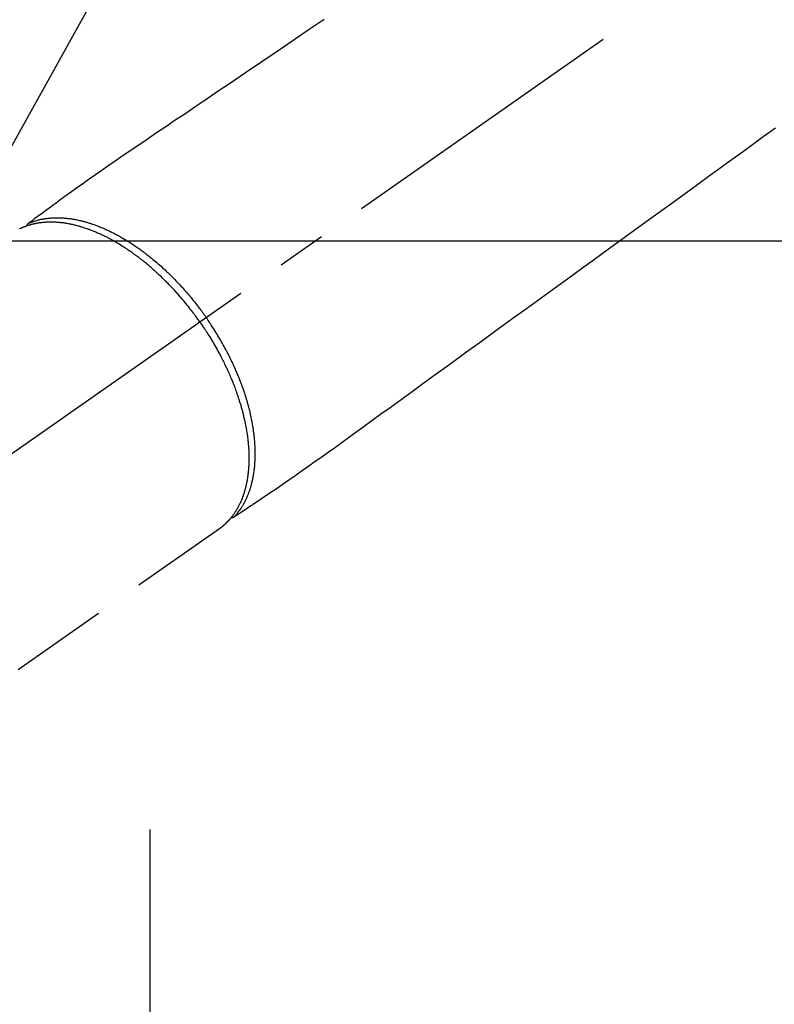
# Model space of a CAD drawing. Extents: x 163 to 26285, y -10810 to -2410.
# Drawn here: x 15979 to 16075, y -4133 to -4008 of the extents above; entities that cross this region are included whole.
import ezdxf

# ---------------------------------------------------------------- set-up
doc = ezdxf.new("R2010")
doc.units = 0
doc.header["$LTSCALE"] = 50
doc.header["$MEASUREMENT"] = 0
for name, pattern in [('CENTER', [2, 1.25, -0.25, 0.25, -0.25]), ('CENTER2', [1.125, 0.75, -0.125, 0.125, -0.125]), ('HIDDEN', [0.375, 0.25, -0.125])]:
    doc.linetypes.add(name, pattern=pattern)
doc.layers.get('0').update_dxf_attribs({"linetype": 'CONTINUOUS'})
doc.layers.add('150-機器', color=8, linetype='CONTINUOUS')
doc.layers.add('160-文字', color=254, linetype='CONTINUOUS')
doc.styles.add('KH001', font='txt')
doc.dimstyles.new('KH1xx030', dxfattribs={"dimscale": 30, "dimtxt": 2, "dimasz": 0.6, "dimexe": 0.3, "dimexo": 1.2, "dimgap": 0.5, "dimtad": 3, "dimdec": 1, "dimdsep": 46, "dimlunit": 6, "dimtxsty": 'KH001', "dimblk": 'DOT', "dimcen": 1, "dimdle": 1, "dimclrd": 256, "dimclre": 256, "dimclrt": 256, "dimadec": 0, "dimazin": 0, "dimtfac": 1, "dimtdec": 1, "dimtix": 1, "dimtmove": 2, "dimatfit": 3, "dimldrblk": 'CLOSEDBLANK', "dimfxl": 1, "dimtolj": 1, "dimtzin": 0, "dimlwd": -1, "dimlwe": -1, "dimarcsym": 0})

# ---------------------------------------------------------------- blocks, each defined once
blk = doc.blocks.new('_ClosedBlank')
at = {"color": 0, "linetype": 'ByBlock', "lineweight": -2}
for p, q in [((-1, 0.1667), (0, 0)), ((-1, 0.1667), (-1, -0.1667)), ((0, 0), (-1, -0.1667))]:
    blk.add_line(p, q, dxfattribs=at)
blk = doc.blocks.new('_Dot')
at = {"color": 0, "linetype": 'ByBlock', "lineweight": -2}
blk.add_line((-0.5, 0), (-1, 0), dxfattribs=at)
at = {"color": 0, "linetype": 'ByBlock', "const_width": 0.5}
blk.add_lwpolyline([(-0.25, 0, 1), (0.25, 0, 1)], format="xyb", close=True, dxfattribs=at)

msp = doc.modelspace()

# ---------------------------------------------------------------- linework, layer by layer
at = {"layer": '150-機器', "color": 13, "linetype": 'CENTER2'}
msp.add_line((16145.06, -3945.66), (15901.04, -4116.52), dxfattribs=at)
at = {"layer": '150-機器', "color": 13, "linetype": 'HIDDEN'}
msp.add_line((16004.1, -4072.36), (15943.76, -4114.61), dxfattribs=at)
at = {"layer": '150-機器', "color": 13, "linetype": 'Continuous'}
msp.add_line((16004, -4072.43), (16004.1, -4072.36), dxfattribs=at)
at = {"layer": '150-機器', "color": 161, "linetype": 'CENTER'}
msp.add_line((15995.25, -4110.59), (15995.25, -4361.05), dxfattribs=at)
at = {"layer": '150-機器', "color": 13, "linetype": 'HIDDEN'}
for points in [[(16017.43, -4007.64), (16015.53, -4008.93), (16013.62, -4010.22), (16011.56, -4011.62), (16009.5, -4013.01), (16007.43, -4014.4), (16005.37, -4015.8), (16003.95, -4016.76), (16002.52, -4017.72), (16001.1, -4018.68), (15999.68, -4019.65), (15998.49, -4020.45), (15997.3, -4021.26), (15996.11, -4022.06), (15994.91, -4022.87), (15994.09, -4023.42), (15993.26, -4023.98), (15992.43, -4024.54), (15991.61, -4025.1), (15990.79, -4025.67), (15989.97, -4026.24), (15989.16, -4026.82), (15988.34, -4027.39), (15987.53, -4027.95), (15986.72, -4028.51), (15985.92, -4029.07), (15985.11, -4029.65), (15984.9, -4029.8), (15984.69, -4029.96), (15984.48, -4030.11), (15984.27, -4030.27), (15983.81, -4030.6), (15983.36, -4030.94), (15982.9, -4031.28), (15982.44, -4031.61), (15982.16, -4031.82), (15981.87, -4032.03), (15981.58, -4032.24), (15981.29, -4032.46), (15981.11, -4032.59), (15980.93, -4032.72), (15980.75, -4032.86), (15980.56, -4032.99), (15980.5, -4033.04), (15980.44, -4033.09), (15980.37, -4033.13), (15980.31, -4033.18), (15980.23, -4033.24), (15980.16, -4033.29), (15980.09, -4033.34), (15980.01, -4033.4), (15979.98, -4033.43), (15979.94, -4033.45), (15979.9, -4033.48), (15979.86, -4033.51), (15979.85, -4033.52), (15979.83, -4033.53), (15979.81, -4033.54), (15979.8, -4033.56), (15979.78, -4033.57), (15979.77, -4033.58), (15979.76, -4033.59), (15979.75, -4033.6), (15979.74, -4033.6), (15979.73, -4033.61), (15979.72, -4033.62), (15979.71, -4033.63), (15979.71, -4033.64), (15979.7, -4033.64), (15979.69, -4033.65), (15979.69, -4033.66), (15979.68, -4033.67), (15979.67, -4033.68), (15979.67, -4033.69), (15979.66, -4033.7), (15979.65, -4033.71), (15979.65, -4033.73), (15979.64, -4033.74), (15979.64, -4033.75), (15979.64, -4033.75), (15979.64, -4033.76), (15979.63, -4033.77), (15979.63, -4033.77), (15979.63, -4033.78), (15979.63, -4033.8), (15979.62, -4033.81), (15979.62, -4033.82), (15979.62, -4033.82), (15979.62, -4033.82), (15979.62, -4033.82), (15979.62, -4033.83), (15979.61, -4033.84), (15979.61, -4033.85), (15979.61, -4033.86), (15979.61, -4033.88)], [(16074.81, -4021.44), (16073.25, -4022.57), (16071.7, -4023.7), (16070.14, -4024.82), (16068.59, -4025.95), (16067.43, -4026.79), (16066.27, -4027.63), (16065.11, -4028.48), (16063.95, -4029.32), (16061.32, -4031.22), (16058.68, -4033.13), (16056.05, -4035.04), (16053.42, -4036.95), (16051.79, -4038.13), (16050.15, -4039.32), (16048.52, -4040.5), (16046.89, -4041.69), (16045.02, -4043.04), (16043.16, -4044.39), (16041.3, -4045.74), (16039.43, -4047.09), (16037.42, -4048.55), (16035.4, -4050.01), (16033.39, -4051.47), (16031.37, -4052.93), (16029.98, -4053.94), (16028.59, -4054.95), (16027.2, -4055.96), (16025.81, -4056.97), (16024.64, -4057.81), (16023.48, -4058.65), (16022.32, -4059.5), (16021.15, -4060.34), (16020.35, -4060.93), (16019.54, -4061.52), (16018.73, -4062.1), (16017.92, -4062.68), (16017.11, -4063.26), (16016.29, -4063.83), (16015.47, -4064.4), (16014.66, -4064.97), (16013.85, -4065.54), (16013.05, -4066.11), (16012.24, -4066.67), (16011.43, -4067.23), (16011.21, -4067.38), (16010.99, -4067.52), (16010.78, -4067.67), (16010.56, -4067.81), (16010.09, -4068.12), (16009.61, -4068.44), (16009.14, -4068.75), (16008.67, -4069.07), (16008.37, -4069.27), (16008.08, -4069.46), (16007.78, -4069.66), (16007.48, -4069.86), (16007.3, -4069.98), (16007.11, -4070.11), (16006.92, -4070.24), (16006.73, -4070.36), (16006.66, -4070.41), (16006.6, -4070.45), (16006.53, -4070.49), (16006.46, -4070.54), (16006.39, -4070.59), (16006.31, -4070.64), (16006.24, -4070.69), (16006.16, -4070.74), (16006.12, -4070.77), (16006.08, -4070.79), (16006.05, -4070.82), (16006.01, -4070.84), (16005.99, -4070.86), (16005.97, -4070.87), (16005.96, -4070.88), (16005.94, -4070.89), (16005.92, -4070.9), (16005.91, -4070.91), (16005.9, -4070.92), (16005.88, -4070.92), (16005.87, -4070.93), (16005.86, -4070.93), (16005.85, -4070.94), (16005.84, -4070.94), (16005.83, -4070.95), (16005.82, -4070.95), (16005.81, -4070.95), (16005.8, -4070.96), (16005.79, -4070.96), (16005.78, -4070.96), (16005.77, -4070.96), (16005.75, -4070.97), (16005.74, -4070.97), (16005.73, -4070.97), (16005.72, -4070.97), (16005.7, -4070.97), (16005.7, -4070.97), (16005.69, -4070.97), (16005.68, -4070.97), (16005.68, -4070.97), (16005.67, -4070.97), (16005.65, -4070.97), (16005.64, -4070.97), (16005.63, -4070.97), (16005.63, -4070.97), (16005.63, -4070.97), (16005.63, -4070.97), (16005.62, -4070.97), (16005.61, -4070.97), (16005.6, -4070.96), (16005.59, -4070.96), (16005.57, -4070.96)], [(15979.81, -4033.55), (15979.87, -4033.52), (15979.92, -4033.5), (15979.98, -4033.48), (15980.03, -4033.45), (15980.09, -4033.43), (15980.14, -4033.41), (15980.2, -4033.39), (15980.26, -4033.37), (15980.28, -4033.36), (15980.31, -4033.35), (15980.34, -4033.34), (15980.37, -4033.33), (15980.43, -4033.31), (15980.49, -4033.29), (15980.54, -4033.27), (15980.6, -4033.25), (15980.73, -4033.21), (15980.86, -4033.17), (15980.98, -4033.14), (15981.11, -4033.1), (15981.21, -4033.08), (15981.32, -4033.06), (15981.42, -4033.03), (15981.52, -4033.01), (15981.59, -4033), (15981.66, -4032.99), (15981.73, -4032.97), (15981.81, -4032.96), (15981.9, -4032.95), (15982, -4032.93), (15982.09, -4032.92), (15982.18, -4032.91), (15982.26, -4032.9), (15982.33, -4032.89), (15982.41, -4032.88), (15982.48, -4032.87), (15982.57, -4032.87), (15982.66, -4032.86), (15982.74, -4032.85), (15982.83, -4032.85), (15982.93, -4032.84), (15983.03, -4032.84), (15983.13, -4032.83), (15983.22, -4032.83), (15983.31, -4032.83), (15983.4, -4032.83), (15983.49, -4032.83), (15983.58, -4032.83), (15983.69, -4032.83), (15983.81, -4032.83), (15983.92, -4032.84), (15984.03, -4032.84), (15984.13, -4032.85), (15984.22, -4032.85), (15984.31, -4032.86), (15984.4, -4032.87), (15984.53, -4032.88), (15984.66, -4032.89), (15984.78, -4032.91), (15984.91, -4032.92), (15985.03, -4032.94), (15985.15, -4032.95), (15985.27, -4032.97), (15985.38, -4032.99), (15985.5, -4033.01), (15985.62, -4033.03), (15985.74, -4033.05), (15985.86, -4033.07), (15986, -4033.1), (15986.15, -4033.13), (15986.29, -4033.17), (15986.44, -4033.2), (15986.52, -4033.22), (15986.61, -4033.24), (15986.69, -4033.26), (15986.78, -4033.28), (15986.89, -4033.31), (15987, -4033.34), (15987.11, -4033.37), (15987.22, -4033.41), (15987.33, -4033.44), (15987.44, -4033.47), (15987.55, -4033.51), (15987.67, -4033.54), (15987.75, -4033.57), (15987.84, -4033.6), (15987.93, -4033.63), (15988.01, -4033.66), (15988.13, -4033.7), (15988.24, -4033.74), (15988.35, -4033.78), (15988.46, -4033.82), (15988.59, -4033.87), (15988.71, -4033.92), (15988.84, -4033.97), (15988.96, -4034.02), (15989.1, -4034.07), (15989.24, -4034.13), (15989.38, -4034.19), (15989.52, -4034.25), (15989.66, -4034.31), (15989.8, -4034.38), (15989.94, -4034.44), (15990.08, -4034.51), (15990.2, -4034.57), (15990.33, -4034.63), (15990.46, -4034.69), (15990.59, -4034.76), (15990.69, -4034.81), (15990.79, -4034.86), (15990.89, -4034.92), (15990.99, -4034.97), (15991.12, -4035.04), (15991.25, -4035.11), (15991.37, -4035.18), (15991.5, -4035.25), (15991.64, -4035.33), (15991.78, -4035.41), (15991.92, -4035.49), (15992.06, -4035.58), (15992.18, -4035.65), (15992.29, -4035.72), (15992.41, -4035.79), (15992.52, -4035.86), (15992.65, -4035.94), (15992.78, -4036.02), (15992.9, -4036.1), (15993.03, -4036.19), (15993.17, -4036.28), (15993.31, -4036.37), (15993.45, -4036.47), (15993.59, -4036.56), (15993.7, -4036.64), (15993.82, -4036.72), (15993.93, -4036.8), (15994.04, -4036.88), (15994.14, -4036.96), (15994.24, -4037.03), (15994.35, -4037.11), (15994.45, -4037.18), (15994.53, -4037.25), (15994.62, -4037.31), (15994.71, -4037.38), (15994.8, -4037.45), (15994.91, -4037.53), (15995.02, -4037.62), (15995.13, -4037.71), (15995.25, -4037.8), (15995.35, -4037.88), (15995.45, -4037.96), (15995.55, -4038.04), (15995.65, -4038.13), (15995.81, -4038.26), (15995.96, -4038.39), (15996.12, -4038.52), (15996.27, -4038.65), (15996.47, -4038.83), (15996.67, -4039), (15996.86, -4039.18), (15997.06, -4039.36), (15997.18, -4039.47), (15997.3, -4039.58), (15997.42, -4039.7), (15997.54, -4039.81), (15997.65, -4039.91), (15997.75, -4040.02), (15997.86, -4040.12), (15997.97, -4040.23), (15998.12, -4040.38), (15998.26, -4040.53), (15998.41, -4040.68), (15998.56, -4040.83), (15998.68, -4040.96), (15998.81, -4041.09), (15998.93, -4041.22), (15999.06, -4041.36), (15999.2, -4041.51), (15999.35, -4041.67), (15999.49, -4041.83), (15999.63, -4041.99), (15999.77, -4042.15), (15999.91, -4042.31), (16000.05, -4042.47), (16000.19, -4042.64), (16000.34, -4042.81), (16000.49, -4042.99), (16000.64, -4043.17), (16000.78, -4043.35), (16000.92, -4043.52), (16001.05, -4043.69), (16001.18, -4043.86), (16001.32, -4044.03), (16001.45, -4044.2), (16001.58, -4044.37), (16001.71, -4044.54), (16001.84, -4044.72), (16001.95, -4044.87), (16002.06, -4045.02), (16002.17, -4045.17), (16002.27, -4045.32), (16002.31, -4045.37), (16002.35, -4045.43), (16002.39, -4045.48), (16002.42, -4045.53)], [(16001.62, -4046.09), (16001.55, -4046), (16001.48, -4045.9), (16001.42, -4045.81), (16001.35, -4045.71), (16001.26, -4045.59), (16001.18, -4045.48), (16001.09, -4045.36), (16001.01, -4045.24), (16000.95, -4045.17), (16000.9, -4045.1), (16000.85, -4045.03), (16000.79, -4044.95), (16000.67, -4044.8), (16000.55, -4044.64), (16000.43, -4044.48), (16000.31, -4044.33), (16000.23, -4044.23), (16000.15, -4044.13), (16000.07, -4044.03), (15999.99, -4043.93), (15999.85, -4043.76), (15999.71, -4043.58), (15999.56, -4043.41), (15999.42, -4043.24), (15999.26, -4043.05), (15999.11, -4042.87), (15998.95, -4042.69), (15998.79, -4042.51), (15998.69, -4042.4), (15998.6, -4042.3), (15998.5, -4042.19), (15998.41, -4042.09), (15998.29, -4041.96), (15998.17, -4041.83), (15998.05, -4041.7), (15997.92, -4041.57), (15997.8, -4041.44), (15997.68, -4041.31), (15997.56, -4041.19), (15997.43, -4041.06), (15997.35, -4040.98), (15997.26, -4040.89), (15997.17, -4040.8), (15997.09, -4040.72), (15996.95, -4040.58), (15996.81, -4040.45), (15996.67, -4040.32), (15996.53, -4040.18), (15996.41, -4040.07), (15996.28, -4039.95), (15996.15, -4039.83), (15996.03, -4039.71), (15995.92, -4039.62), (15995.82, -4039.53), (15995.72, -4039.44), (15995.62, -4039.35), (15995.51, -4039.26), (15995.41, -4039.17), (15995.31, -4039.08), (15995.2, -4038.99), (15995.07, -4038.88), (15994.94, -4038.77), (15994.81, -4038.66), (15994.68, -4038.56), (15994.58, -4038.47), (15994.47, -4038.39), (15994.37, -4038.31), (15994.26, -4038.22), (15994.19, -4038.16), (15994.11, -4038.1), (15994.03, -4038.04), (15993.95, -4037.98), (15993.83, -4037.89), (15993.71, -4037.8), (15993.59, -4037.71), (15993.47, -4037.62), (15993.39, -4037.56), (15993.31, -4037.5), (15993.23, -4037.45), (15993.15, -4037.39), (15993.04, -4037.3), (15992.92, -4037.22), (15992.8, -4037.14), (15992.68, -4037.05), (15992.62, -4037.02), (15992.57, -4036.98), (15992.52, -4036.94), (15992.46, -4036.91), (15992.36, -4036.84), (15992.25, -4036.77), (15992.14, -4036.69), (15992.04, -4036.62), (15991.94, -4036.56), (15991.85, -4036.51), (15991.75, -4036.45), (15991.66, -4036.39), (15991.47, -4036.27), (15991.29, -4036.16), (15991.1, -4036.05), (15990.91, -4035.94), (15990.76, -4035.85), (15990.62, -4035.77), (15990.47, -4035.69), (15990.32, -4035.61), (15990.21, -4035.55), (15990.11, -4035.49), (15990, -4035.44), (15989.89, -4035.38), (15989.77, -4035.32), (15989.65, -4035.26), (15989.53, -4035.2), (15989.41, -4035.14), (15989.31, -4035.09), (15989.2, -4035.04), (15989.09, -4034.99), (15988.99, -4034.94), (15988.87, -4034.88), (15988.75, -4034.83), (15988.63, -4034.78), (15988.51, -4034.73), (15988.4, -4034.68), (15988.3, -4034.64), (15988.19, -4034.59), (15988.08, -4034.55), (15987.96, -4034.5), (15987.85, -4034.46), (15987.73, -4034.41), (15987.61, -4034.37), (15987.53, -4034.34), (15987.45, -4034.31), (15987.37, -4034.28), (15987.29, -4034.25), (15987.12, -4034.19), (15986.95, -4034.14), (15986.79, -4034.08), (15986.61, -4034.03), (15986.52, -4034), (15986.43, -4033.98), (15986.34, -4033.95), (15986.25, -4033.92), (15986.14, -4033.89), (15986.02, -4033.86), (15985.91, -4033.83), (15985.79, -4033.8), (15985.66, -4033.77), (15985.54, -4033.74), (15985.41, -4033.71), (15985.28, -4033.68), (15985.22, -4033.67), (15985.15, -4033.66), (15985.09, -4033.65), (15985.03, -4033.63), (15984.89, -4033.61), (15984.75, -4033.58), (15984.62, -4033.56), (15984.48, -4033.54), (15984.37, -4033.52), (15984.25, -4033.5), (15984.14, -4033.49), (15984.03, -4033.48), (15983.91, -4033.46), (15983.79, -4033.45), (15983.67, -4033.44), (15983.54, -4033.43), (15983.45, -4033.42), (15983.35, -4033.41), (15983.26, -4033.41), (15983.16, -4033.4), (15983.05, -4033.4), (15982.95, -4033.4), (15982.84, -4033.39), (15982.73, -4033.39), (15982.59, -4033.39), (15982.45, -4033.39), (15982.31, -4033.4), (15982.17, -4033.4), (15982.05, -4033.41), (15981.92, -4033.42), (15981.8, -4033.43), (15981.67, -4033.44), (15981.58, -4033.45), (15981.49, -4033.46), (15981.4, -4033.47), (15981.31, -4033.48), (15981.26, -4033.49), (15981.2, -4033.49), (15981.15, -4033.5), (15981.09, -4033.51), (15981.05, -4033.52), (15981.01, -4033.52), (15980.96, -4033.53), (15980.92, -4033.54), (15980.85, -4033.55), (15980.79, -4033.56), (15980.72, -4033.58), (15980.66, -4033.59), (15980.62, -4033.6), (15980.57, -4033.61), (15980.53, -4033.62), (15980.49, -4033.63), (15980.4, -4033.65), (15980.32, -4033.67), (15980.23, -4033.69), (15980.15, -4033.71), (15980.1, -4033.72), (15980.06, -4033.74), (15980.01, -4033.75), (15979.96, -4033.76), (15979.92, -4033.78), (15979.87, -4033.79), (15979.83, -4033.81), (15979.78, -4033.82), (15979.76, -4033.83), (15979.73, -4033.84), (15979.7, -4033.84), (15979.68, -4033.85), (15979.66, -4033.86), (15979.64, -4033.86), (15979.63, -4033.87), (15979.61, -4033.88), (15979.57, -4033.89), (15979.53, -4033.9), (15979.5, -4033.92), (15979.46, -4033.93), (15979.44, -4033.94), (15979.43, -4033.94), (15979.41, -4033.95), (15979.4, -4033.95), (15979.38, -4033.96), (15979.36, -4033.97), (15979.34, -4033.97), (15979.32, -4033.98), (15979.29, -4033.99), (15979.27, -4034), (15979.25, -4034.01), (15979.22, -4034.02), (15979.2, -4034.03), (15979.18, -4034.04), (15979.16, -4034.04), (15979.14, -4034.05), (15979.11, -4034.07), (15979.08, -4034.08), (15979.06, -4034.09), (15979.03, -4034.1), (15979, -4034.11), (15978.97, -4034.13), (15978.94, -4034.14), (15978.91, -4034.15), (15978.88, -4034.17), (15978.85, -4034.18), (15978.83, -4034.19), (15978.8, -4034.21), (15978.78, -4034.21), (15978.76, -4034.22), (15978.74, -4034.23), (15978.72, -4034.24), (15978.69, -4034.25)], [(16001.62, -4046.09), (16001.69, -4046.19), (16001.75, -4046.29), (16001.82, -4046.38), (16001.89, -4046.48), (16001.97, -4046.6), (16002.05, -4046.72), (16002.13, -4046.84), (16002.21, -4046.96), (16002.26, -4047.04), (16002.31, -4047.11), (16002.36, -4047.19), (16002.41, -4047.26), (16002.51, -4047.43), (16002.62, -4047.6), (16002.73, -4047.76), (16002.83, -4047.93), (16002.9, -4048.04), (16002.96, -4048.15), (16003.03, -4048.25), (16003.1, -4048.36), (16003.21, -4048.56), (16003.33, -4048.75), (16003.44, -4048.95), (16003.55, -4049.14), (16003.67, -4049.35), (16003.79, -4049.56), (16003.9, -4049.77), (16004.02, -4049.98), (16004.09, -4050.11), (16004.15, -4050.23), (16004.22, -4050.36), (16004.29, -4050.48), (16004.37, -4050.64), (16004.45, -4050.8), (16004.53, -4050.96), (16004.61, -4051.12), (16004.69, -4051.27), (16004.76, -4051.43), (16004.84, -4051.59), (16004.92, -4051.75), (16004.97, -4051.86), (16005.02, -4051.97), (16005.07, -4052.08), (16005.12, -4052.19), (16005.2, -4052.37), (16005.28, -4052.54), (16005.36, -4052.72), (16005.43, -4052.9), (16005.5, -4053.05), (16005.57, -4053.21), (16005.64, -4053.37), (16005.7, -4053.53), (16005.75, -4053.66), (16005.81, -4053.79), (16005.86, -4053.92), (16005.91, -4054.04), (16005.96, -4054.17), (16006.01, -4054.3), (16006.05, -4054.43), (16006.1, -4054.55), (16006.16, -4054.71), (16006.22, -4054.87), (16006.27, -4055.03), (16006.33, -4055.19), (16006.37, -4055.32), (16006.42, -4055.44), (16006.46, -4055.57), (16006.5, -4055.7), (16006.53, -4055.79), (16006.56, -4055.89), (16006.59, -4055.98), (16006.62, -4056.08), (16006.67, -4056.22), (16006.71, -4056.36), (16006.76, -4056.51), (16006.8, -4056.65), (16006.83, -4056.74), (16006.85, -4056.84), (16006.88, -4056.93), (16006.91, -4057.03), (16006.94, -4057.17), (16006.98, -4057.31), (16007.02, -4057.45), (16007.06, -4057.59), (16007.07, -4057.65), (16007.09, -4057.72), (16007.11, -4057.78), (16007.12, -4057.84), (16007.15, -4057.97), (16007.18, -4058.09), (16007.21, -4058.21), (16007.24, -4058.34), (16007.26, -4058.45), (16007.29, -4058.56), (16007.31, -4058.66), (16007.34, -4058.77), (16007.38, -4058.99), (16007.42, -4059.2), (16007.46, -4059.42), (16007.5, -4059.63), (16007.53, -4059.8), (16007.56, -4059.96), (16007.59, -4060.13), (16007.61, -4060.3), (16007.63, -4060.42), (16007.65, -4060.54), (16007.66, -4060.66), (16007.68, -4060.78), (16007.69, -4060.91), (16007.71, -4061.05), (16007.72, -4061.18), (16007.74, -4061.31), (16007.75, -4061.43), (16007.76, -4061.55), (16007.77, -4061.67), (16007.78, -4061.78), (16007.79, -4061.91), (16007.8, -4062.04), (16007.81, -4062.17), (16007.82, -4062.31), (16007.82, -4062.42), (16007.83, -4062.53), (16007.83, -4062.65), (16007.84, -4062.76), (16007.84, -4062.89), (16007.85, -4063.02), (16007.85, -4063.15), (16007.85, -4063.27), (16007.85, -4063.36), (16007.85, -4063.44), (16007.85, -4063.52), (16007.85, -4063.61), (16007.84, -4063.79), (16007.84, -4063.96), (16007.83, -4064.14), (16007.82, -4064.32), (16007.82, -4064.42), (16007.81, -4064.51), (16007.81, -4064.6), (16007.8, -4064.7), (16007.79, -4064.82), (16007.78, -4064.94), (16007.77, -4065.06), (16007.76, -4065.17), (16007.74, -4065.3), (16007.73, -4065.43), (16007.71, -4065.56), (16007.69, -4065.69), (16007.68, -4065.76), (16007.67, -4065.82), (16007.67, -4065.88), (16007.66, -4065.95), (16007.63, -4066.09), (16007.61, -4066.22), (16007.58, -4066.36), (16007.56, -4066.5), (16007.53, -4066.61), (16007.51, -4066.72), (16007.49, -4066.83), (16007.46, -4066.94), (16007.43, -4067.06), (16007.4, -4067.18), (16007.37, -4067.29), (16007.34, -4067.41), (16007.31, -4067.5), (16007.29, -4067.6), (16007.26, -4067.69), (16007.23, -4067.78), (16007.2, -4067.88), (16007.17, -4067.99), (16007.13, -4068.09), (16007.1, -4068.19), (16007.05, -4068.32), (16007, -4068.45), (16006.95, -4068.58), (16006.89, -4068.71), (16006.85, -4068.82), (16006.8, -4068.94), (16006.74, -4069.05), (16006.69, -4069.17), (16006.65, -4069.25), (16006.61, -4069.33), (16006.57, -4069.41), (16006.53, -4069.49), (16006.5, -4069.54), (16006.48, -4069.59), (16006.45, -4069.64), (16006.42, -4069.69), (16006.4, -4069.73), (16006.38, -4069.77), (16006.36, -4069.8), (16006.34, -4069.84), (16006.3, -4069.9), (16006.27, -4069.96), (16006.24, -4070.01), (16006.2, -4070.07), (16006.18, -4070.11), (16006.16, -4070.14), (16006.13, -4070.18), (16006.11, -4070.22), (16006.06, -4070.29), (16006.01, -4070.36), (16005.96, -4070.43), (16005.91, -4070.5), (16005.89, -4070.54), (16005.86, -4070.58), (16005.83, -4070.62), (16005.8, -4070.66), (16005.77, -4070.7), (16005.74, -4070.74), (16005.71, -4070.78), (16005.68, -4070.81), (16005.67, -4070.84), (16005.65, -4070.86), (16005.64, -4070.88), (16005.62, -4070.9), (16005.61, -4070.91), (16005.6, -4070.93), (16005.58, -4070.94), (16005.57, -4070.96), (16005.55, -4070.99), (16005.52, -4071.02), (16005.5, -4071.05), (16005.47, -4071.08), (16005.46, -4071.09), (16005.45, -4071.1), (16005.44, -4071.12), (16005.43, -4071.13), (16005.42, -4071.14), (16005.4, -4071.16), (16005.39, -4071.18), (16005.37, -4071.19), (16005.36, -4071.21), (16005.34, -4071.23), (16005.32, -4071.25), (16005.3, -4071.27), (16005.29, -4071.29), (16005.28, -4071.3), (16005.26, -4071.32), (16005.25, -4071.33), (16005.23, -4071.36), (16005.21, -4071.38), (16005.18, -4071.4), (16005.16, -4071.43), (16005.14, -4071.45), (16005.12, -4071.47), (16005.1, -4071.49), (16005.07, -4071.52), (16005.05, -4071.54), (16005.03, -4071.56), (16005.01, -4071.58), (16004.99, -4071.61), (16004.97, -4071.62), (16004.96, -4071.64), (16004.94, -4071.65), (16004.93, -4071.66), (16004.9, -4071.69), (16004.88, -4071.71), (16004.86, -4071.73), (16004.84, -4071.75), (16004.81, -4071.77), (16004.79, -4071.79), (16004.77, -4071.81), (16004.75, -4071.84), (16004.73, -4071.85), (16004.71, -4071.86), (16004.7, -4071.88), (16004.68, -4071.89), (16004.65, -4071.92), (16004.62, -4071.95), (16004.59, -4071.97), (16004.56, -4072), (16004.53, -4072.02), (16004.51, -4072.04), (16004.49, -4072.06), (16004.46, -4072.08), (16004.44, -4072.1), (16004.41, -4072.12), (16004.39, -4072.14), (16004.37, -4072.16), (16004.34, -4072.18), (16004.32, -4072.2), (16004.29, -4072.22), (16004.27, -4072.23), (16004.24, -4072.25), (16004.22, -4072.27), (16004.19, -4072.29), (16004.17, -4072.31), (16004.15, -4072.32), (16004.13, -4072.34), (16004.12, -4072.35), (16004.1, -4072.36)], [(16005.95, -4070.88), (16005.99, -4070.84), (16006.03, -4070.79), (16006.07, -4070.75), (16006.11, -4070.7), (16006.15, -4070.66), (16006.19, -4070.61), (16006.23, -4070.57), (16006.27, -4070.52), (16006.29, -4070.5), (16006.31, -4070.48), (16006.33, -4070.45), (16006.35, -4070.43), (16006.39, -4070.38), (16006.43, -4070.33), (16006.46, -4070.29), (16006.5, -4070.24), (16006.58, -4070.13), (16006.66, -4070.03), (16006.74, -4069.92), (16006.81, -4069.81), (16006.87, -4069.72), (16006.93, -4069.63), (16006.98, -4069.55), (16007.04, -4069.46), (16007.07, -4069.39), (16007.11, -4069.33), (16007.15, -4069.27), (16007.18, -4069.2), (16007.23, -4069.12), (16007.28, -4069.04), (16007.32, -4068.95), (16007.37, -4068.87), (16007.4, -4068.8), (16007.43, -4068.73), (16007.47, -4068.67), (16007.5, -4068.6), (16007.54, -4068.52), (16007.57, -4068.44), (16007.61, -4068.36), (16007.64, -4068.28), (16007.68, -4068.19), (16007.72, -4068.1), (16007.76, -4068.01), (16007.79, -4067.92), (16007.82, -4067.83), (16007.85, -4067.75), (16007.89, -4067.67), (16007.91, -4067.58), (16007.95, -4067.47), (16007.99, -4067.37), (16008.02, -4067.26), (16008.06, -4067.15), (16008.08, -4067.06), (16008.11, -4066.98), (16008.13, -4066.89), (16008.16, -4066.8), (16008.19, -4066.67), (16008.22, -4066.55), (16008.25, -4066.43), (16008.28, -4066.3), (16008.31, -4066.18), (16008.34, -4066.07), (16008.36, -4065.95), (16008.38, -4065.83), (16008.41, -4065.72), (16008.43, -4065.6), (16008.45, -4065.48), (16008.47, -4065.36), (16008.49, -4065.21), (16008.51, -4065.06), (16008.53, -4064.92), (16008.55, -4064.77), (16008.56, -4064.68), (16008.56, -4064.6), (16008.57, -4064.51), (16008.58, -4064.42), (16008.59, -4064.31), (16008.6, -4064.19), (16008.61, -4064.08), (16008.62, -4063.97), (16008.62, -4063.85), (16008.63, -4063.73), (16008.64, -4063.62), (16008.64, -4063.5), (16008.65, -4063.41), (16008.65, -4063.32), (16008.65, -4063.23), (16008.65, -4063.13), (16008.65, -4063.01), (16008.65, -4062.9), (16008.65, -4062.78), (16008.65, -4062.66), (16008.65, -4062.52), (16008.65, -4062.39), (16008.64, -4062.25), (16008.64, -4062.12), (16008.63, -4061.97), (16008.63, -4061.82), (16008.62, -4061.67), (16008.61, -4061.52), (16008.6, -4061.36), (16008.59, -4061.21), (16008.57, -4061.06), (16008.56, -4060.9), (16008.54, -4060.76), (16008.53, -4060.62), (16008.51, -4060.48), (16008.5, -4060.34), (16008.48, -4060.23), (16008.47, -4060.11), (16008.45, -4060), (16008.44, -4059.89), (16008.42, -4059.74), (16008.4, -4059.6), (16008.37, -4059.45), (16008.35, -4059.31), (16008.32, -4059.15), (16008.29, -4058.99), (16008.26, -4058.83), (16008.23, -4058.67), (16008.21, -4058.54), (16008.18, -4058.41), (16008.15, -4058.28), (16008.13, -4058.15), (16008.09, -4058), (16008.06, -4057.85), (16008.03, -4057.7), (16007.99, -4057.56), (16007.95, -4057.39), (16007.91, -4057.23), (16007.87, -4057.07), (16007.83, -4056.9), (16007.79, -4056.77), (16007.76, -4056.63), (16007.72, -4056.5), (16007.68, -4056.37), (16007.65, -4056.24), (16007.61, -4056.12), (16007.58, -4056), (16007.54, -4055.88), (16007.51, -4055.78), (16007.48, -4055.67), (16007.45, -4055.57), (16007.41, -4055.46), (16007.37, -4055.33), (16007.32, -4055.19), (16007.28, -4055.06), (16007.23, -4054.92), (16007.19, -4054.8), (16007.15, -4054.68), (16007.11, -4054.55), (16007.06, -4054.43), (16007, -4054.24), (16006.93, -4054.05), (16006.85, -4053.86), (16006.78, -4053.67), (16006.69, -4053.42), (16006.59, -4053.17), (16006.49, -4052.93), (16006.39, -4052.68), (16006.32, -4052.53), (16006.26, -4052.38), (16006.19, -4052.23), (16006.13, -4052.08), (16006.07, -4051.94), (16006.01, -4051.81), (16005.95, -4051.67), (16005.88, -4051.53), (16005.79, -4051.34), (16005.7, -4051.15), (16005.61, -4050.96), (16005.52, -4050.77), (16005.44, -4050.61), (16005.36, -4050.45), (16005.28, -4050.28), (16005.2, -4050.12), (16005.1, -4049.93), (16005, -4049.74), (16004.9, -4049.56), (16004.8, -4049.37), (16004.69, -4049.18), (16004.59, -4048.99), (16004.49, -4048.8), (16004.38, -4048.62), (16004.27, -4048.42), (16004.15, -4048.22), (16004.03, -4048.02), (16003.91, -4047.82), (16003.8, -4047.64), (16003.69, -4047.45), (16003.57, -4047.27), (16003.46, -4047.09), (16003.34, -4046.9), (16003.23, -4046.72), (16003.11, -4046.54), (16002.99, -4046.36), (16002.89, -4046.21), (16002.78, -4046.05), (16002.68, -4045.9), (16002.57, -4045.74), (16002.53, -4045.69), (16002.5, -4045.64), (16002.46, -4045.58), (16002.42, -4045.53)]]:
    msp.add_lwpolyline(points, dxfattribs=at)
at = {"layer": '150-機器', "color": 2, "linetype": 'Continuous'}
msp.add_lwpolyline([(16435.22, -4035.82), (15855.22, -4035.82, 0.414214), (15845.22, -4045.82), (15845.22, -4425.82, 0.414214), (15855.22, -4435.82), (16435.22, -4435.82, 0.414214), (16445.22, -4425.82), (16445.22, -4045.82, 0.414214)], format="xyb", close=True, dxfattribs=at)

# ---------------------------------------------------------------- leaders
at = {"layer": '160-文字', "annotation_type": 0, "has_hookline": 1, "hookline_direction": 1}
for points, text_width in [([(16605.06, -3925.82), (16017.5, -5239.89), (15999.5, -5239.89)], 1240.2), ([(16874.51, -3933.13), (16520, -5522.48), (16502, -5522.48)], 1630.05), ([(16025.07, -3938.44), (15463.06, -4949.03), (15445.06, -4949.03)], 963.96)]:
    msp.add_leader(points, dimstyle='KH1xx030', override={"dimgap": 0.5, "dimtad": 1}, dxfattribs=dict(at, text_width=text_width))
at = {"layer": '160-文字'}
msp.add_leader([(16265.07, -3945.82), (15463.06, -4949.03)], dimstyle='KH1xx030', override={"dimgap": 0.5, "dimtad": 1}, dxfattribs=at)

doc.saveas('drawing.dxf')
